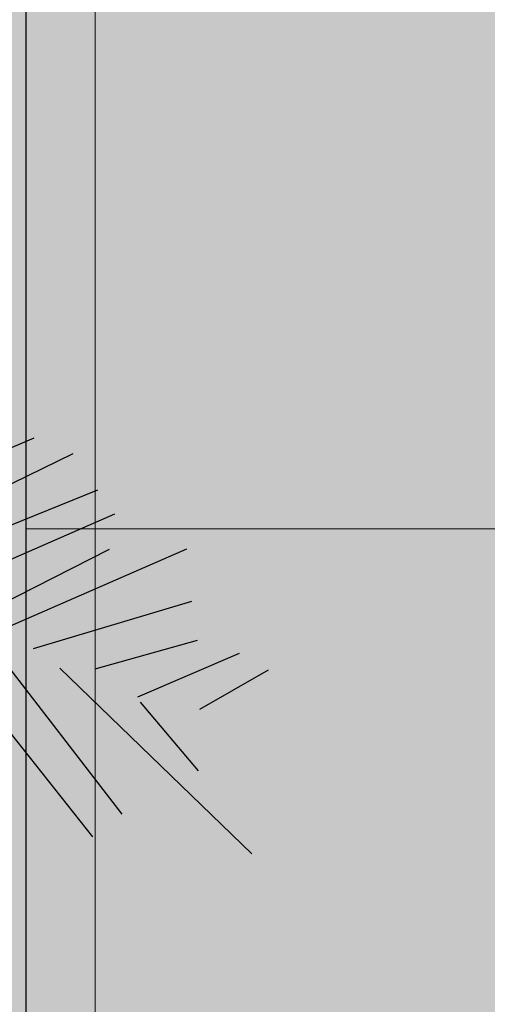
# Model space of a CAD drawing. Units: millimetres. Extents: x 2744 to 2870, y 377 to 639.
# Drawn here: x 2746 to 2747, y 635 to 635 of the extents above; entities that cross this region are included whole.
import ezdxf

# ---------------------------------------------------------------- set-up
doc = ezdxf.new("R2010")
doc.units = ezdxf.units.MM
doc.header["$LTSCALE"] = 0.1
doc.linetypes.add('BDY2', pattern=[3.45, 3, -0.15, 0, -0.15, 0, -0.15])
doc.layers.add('206', color=7, linetype='Continuous')
doc.layers.add('Vegetaci{on', color=74, linetype='Continuous')
doc.layers.add('Jardines', color=88, linetype='BDY2', lineweight=25)
doc.layers.add('tablon vitrificado', color=25, linetype='Continuous', lineweight=15)

# ---------------------------------------------------------------- blocks, each defined once
blk = doc.blocks.new('Palmeras')
at = {"layer": 'Vegetaci{on'}
for p, q in [((-9.8887, 47.9342), (-9.4446, 48.1751)), ((-9.8125, 47.8804), (-9.3665, 48.1513)), ((-9.7395, 47.8648), (-9.3116, 48.0857)), ((-9.6524, 47.8331), (-9.2745, 48.0419)), ((-9.5084, 47.7777), (-9.1285, 47.9868)), ((-9.554, 47.7988), (-9.2786, 47.972)), ((-9.4083, 47.7656), (-9.1095, 47.8862)), ((-9.6564, 47.8254), (-9.26, 47.4105)), ((-9.285, 47.7374), (-9.0912, 47.8112)), ((-9.1968, 47.6908), (-9.0072, 47.7937)), ((-9.5005, 47.7748), (-9.2068, 47.4599)), ((-9.0746, 47.6776), (-8.9481, 47.7667)), ((-9.3534, 47.7322), (-8.9477, 47.4064)), ((-9.1918, 47.6807), (-9.0665, 47.5577))]:
    blk.add_line(p, q, dxfattribs=at)

msp = doc.modelspace()

# ---------------------------------------------------------------- hatches: boundary and pattern name
at = {"lineweight": -2, "ltscale": 0.1}
h = msp.add_hatch(color=252, dxfattribs=at)
h.paths.add_polyline_path([(2746.3498, 635.84494), (2746.3498, 634.21476), (2745.5498, 634.21476), (2745.5498, 635.84494)])
h.paths.add_polyline_path([(2746.2498, 635.74494), (2746.2498, 634.31476), (2745.6498, 634.31476), (2745.6498, 635.74494)], flags=16)
at = {"layer": 'tablon vitrificado', "ltscale": 0.1}
h = msp.add_hatch(color=24, dxfattribs=at)
h.set_gradient(color1=(194, 97, 0), color2=(163, 82, 0), rotation=90, one_color=1, tint=0.32, name='INVSPHERICAL')
h.paths.add_polyline_path([(2748.14678, 638.96961), (2745.5498, 638.96976), (2745.5498, 635.84494), (2746.3498, 635.84494), (2746.3498, 634.21476), (2745.5498, 634.21476), (2745.5498, 631.28975), (2748.03635, 631.28964), (2748.03635, 634.57464), (2749.04998, 634.57464), (2749.0498, 635.86476), (2749.0498, 636.07391), (2748.14679, 636.07391), (2748.14679, 637.52176)])
h = msp.add_hatch(dxfattribs=at)
h.set_pattern_fill('NET', color=24, scale=0.1, style=0)
h.set_pattern_definition([(0, (1e-11, 39.2206), (0, 0.3175), []), (90, (1e-11, 39.2206), (-0.3175, 2e-17), [])])
h.paths.add_polyline_path([(2748.14678, 638.96961), (2745.5498, 638.96976), (2745.5498, 635.84494), (2746.3498, 635.84494), (2746.3498, 634.21476), (2745.5498, 634.21476), (2745.5498, 631.28975), (2748.03635, 631.28964), (2748.03635, 634.57464), (2749.04998, 634.57464), (2749.0498, 635.86476), (2749.0498, 636.07391), (2748.14679, 636.07391), (2748.14679, 637.52176)])

# ---------------------------------------------------------------- linework, layer by layer
at = {"layer": '206', "ltscale": 0.1}
msp.add_lwpolyline([(2746.3498, 635.84494), (2746.3498, 634.21476), (2745.5498, 634.21476), (2745.5498, 635.84494)], close=True, dxfattribs=at)
at = {"layer": 'tablon vitrificado', "color": 24, "ltscale": 0.1}
msp.add_lwpolyline([(2748.14678, 638.96961), (2745.5498, 638.96976), (2745.5498, 635.84494), (2746.3498, 635.84494), (2746.3498, 634.21476), (2745.5498, 634.21476), (2745.5498, 631.28975), (2748.03635, 631.28964), (2748.03635, 634.57464), (2749.04998, 634.57464), (2749.0498, 635.86476), (2749.0498, 636.07391), (2748.14679, 636.07391), (2748.14679, 637.52176), (2748.14678, 638.96961)], dxfattribs=at)

# ---------------------------------------------------------------- block references
at = {"layer": 'Jardines', "xscale": 0.1873442305226997, "yscale": 0.1873442305226997, "zscale": 0.1873442305226997, "rotation": 354.7231782367843}
msp.add_blockref('Palmeras', (2747.28479, 625.73432, -0.16), dxfattribs=at)

doc.saveas('drawing.dxf')
